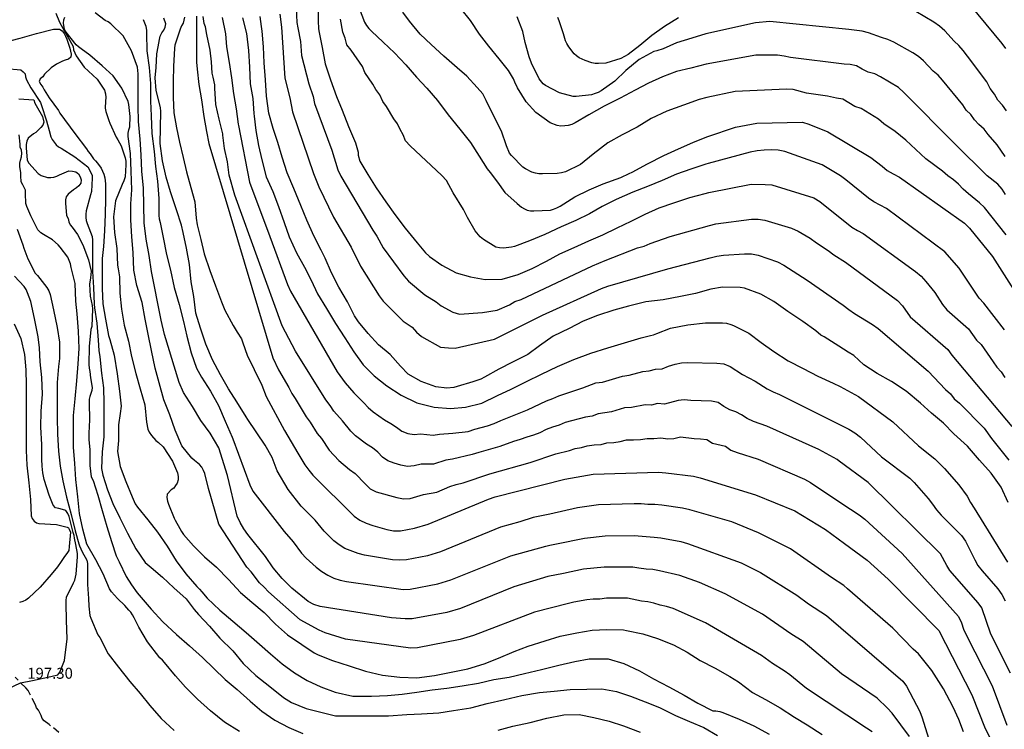
# Model space of a CAD drawing. Units: metres. Extents: x 574344 to 574694, y 4794790 to 4795040.
# Drawn here: x 574394 to 574461, y 4794902 to 4794950 of the extents above; entities that cross this region are included whole.
import ezdxf

# ---------------------------------------------------------------- set-up
doc = ezdxf.new("R2010")
doc.units = ezdxf.units.M
doc.linetypes.add('TRAZOS_NORMALES', pattern=[0.75, 0.5, -0.25])
for name, color, linetype in [('020104', 34, 'Continuous'), ('020308', 9, 'Continuous'), ('060128', 7, 'TRAZOS_NORMALES')]:
    doc.layers.add(name, color=color, linetype=linetype)
doc.layers.add('020105', color=24, linetype='Continuous', lineweight=30)
doc.styles.add('ARIAL', font='ARIAL.TTF', dxfattribs={"height": 1})

msp = doc.modelspace()

# ---------------------------------------------------------------- linework, layer by layer
at = {"layer": '020104', "flags": 128}
for points, elevation in [([(574412.869, 4794951.092), (574412.925, 4794950.09), (574412.997, 4794949.724), (574413.171, 4794948.782), (574413.249, 4794947.818), (574413.732, 4794945.888), (574414.041, 4794945.025), (574414.118, 4794944.551), (574415.309, 4794941.341), (574415.732, 4794939.998), (574415.916, 4794939.572), (574418.109, 4794935.87), (574418.376, 4794935.481), (574418.826, 4794934.669), (574420.23, 4794932.756), (574420.55, 4794932.401), (574421.667, 4794931.46), (574422.431, 4794930.978), (574422.776, 4794930.697), (574423.588, 4794930.275), (574424.045, 4794930.143), (574425.613, 4794930.245), (574426.612, 4794930.408), (574427.453, 4794930.768), (574427.808, 4794931.013), (574428.257, 4794931.144), (574433.114, 4794933.432), (574433.991, 4794933.809), (574436.191, 4794934.666), (574436.65, 4794934.777), (574437.063, 4794934.967), (574438.429, 4794935.447), (574441.117, 4794936.207), (574441.556, 4794936.314), (574443.987, 4794936.639), (574444.452, 4794936.633), (574444.911, 4794936.568), (574446.73, 4794936.009), (574447.168, 4794935.823), (574447.989, 4794935.329), (574448.423, 4794935.016), (574449.234, 4794934.483), (574449.616, 4794934.194), (574450.423, 4794933.692), (574453.966, 4794931.079), (574454.301, 4794930.715), (574454.829, 4794929.946), (574457.398, 4794927.718), (574457.673, 4794927.34), (574461.773, 4794922.458)], 179), ([(574414.369, 4794951.186), (574414.369, 4794950.184), (574414.4, 4794949.679), (574414.411, 4794949.508), (574414.639, 4794948.382), (574414.865, 4794947.264), (574415.215, 4794946.168), (574415.641, 4794945.019), (574416.011, 4794944.081), (574416.447, 4794942.981), (574416.92, 4794941.851), (574417.104, 4794941.221), (574417.106, 4794941.017), (574417.228, 4794940.599), (574417.78, 4794939.695), (574418.34, 4794938.785), (574418.994, 4794937.815), (574419.618, 4794936.949), (574420.322, 4794936.007), (574421.152, 4794935.025), (574421.718, 4794934.321), (574421.928, 4794934.135), (574421.989, 4794934.09), (574422.82, 4794933.477), (574423.804, 4794932.961), (574424.784, 4794932.679), (574425.794, 4794932.511), (574426.96, 4794932.533), (574428.038, 4794932.849), (574428.992, 4794933.259), (574429.984, 4794933.751), (574430.884, 4794934.268), (574431.872, 4794934.7), (574432.866, 4794935.146), (574433.828, 4794935.57), (574434.804, 4794936.036), (574435.758, 4794936.488), (574436.724, 4794936.964), (574437.678, 4794937.4), (574438.68, 4794937.756), (574439.776, 4794938.108), (574440.82, 4794938.382), (574441.073, 4794938.445), (574443.963, 4794939.019), (574444.914, 4794939.01), (574445.388, 4794938.979), (574448.249, 4794938.099), (574448.666, 4794937.851), (574450.843, 4794936.094), (574451.227, 4794935.855), (574451.621, 4794935.646), (574455.2, 4794933.049), (574455.579, 4794932.737), (574455.913, 4794932.378), (574456.519, 4794931.611), (574457.042, 4794930.798), (574457.346, 4794930.425), (574458.815, 4794929.141), (574459.369, 4794928.352), (574459.68, 4794928.052), (574460.512, 4794926.878), (574460.744, 4794926.511), (574461.043, 4794926.195), (574461.312, 4794925.803)], 178), ([(574417.175, 4794951.062), (574417.541, 4794950.106), (574417.681, 4794949.87), (574417.845, 4794949.664), (574418.023, 4794949.49), (574418.821, 4794948.736), (574419.595, 4794948), (574420.373, 4794947.192), (574421.092, 4794946.352), (574421.804, 4794945.588), (574422.54, 4794944.738), (574423.254, 4794943.764), (574424.048, 4794942.79), (574424.796, 4794941.884), (574425.378, 4794940.952), (574425.926, 4794940.066), (574426.127, 4794939.815), (574426.642, 4794939.172), (574427.128, 4794938.448), (574427.97, 4794937.704), (574428.282, 4794937.446), (574428.47, 4794937.334), (574428.662, 4794937.256), (574428.888, 4794937.21), (574429.116, 4794937.202), (574430.254, 4794937.246), (574430.464, 4794937.312), (574430.694, 4794937.41), (574430.92, 4794937.532), (574431.922, 4794938.16), (574432.888, 4794938.636), (574433.862, 4794939.052), (574435.062, 4794939.484), (574435.63, 4794939.756), (574435.832, 4794939.846), (574436.876, 4794940.42), (574437.994, 4794940.994), (574438.996, 4794941.442), (574439.976, 4794941.882), (574440.936, 4794942.272), (574440.997, 4794942.293), (574442.895, 4794942.914), (574444.35, 4794943.191), (574447.464, 4794943.266), (574447.896, 4794943.134), (574449.205, 4794942.612), (574452.144, 4794940.842), (574452.929, 4794940.251), (574453.252, 4794939.955), (574453.668, 4794939.722), (574454.106, 4794939.514), (574458.541, 4794936.349), (574458.89, 4794936.007), (574460.456, 4794934.081), (574462.054, 4794931.575)], 176), ([(574461.34, 4794938.326), (574461.108, 4794938.691), (574460.816, 4794939.02), (574460.084, 4794939.588), (574457.913, 4794941.77), (574454.39, 4794945.306), (574454.042, 4794945.633), (574452.8, 4794946.373), (574452.408, 4794946.563), (574451.966, 4794946.696), (574451.546, 4794946.881), (574451.163, 4794947.117), (574450.728, 4794947.21), (574450.312, 4794947.227), (574446.644, 4794947.68), (574446.215, 4794947.79), (574445.764, 4794947.849), (574444.286, 4794947.857), (574440.899, 4794947.243), (574439.846, 4794946.964), (574438.864, 4794946.734), (574437.898, 4794946.368), (574436.944, 4794945.93), (574436.048, 4794945.464), (574435.01, 4794944.908), (574433.914, 4794944.364), (574432.87, 4794943.766), (574431.934, 4794943.212), (574431.706, 4794943.106), (574431.472, 4794943.032), (574431.232, 4794943.004), (574430.968, 4794943.002), (574430.706, 4794943.03), (574430.234, 4794943.218), (574429.252, 4794943.926), (574428.586, 4794944.646), (574427.988, 4794945.61), (574427.806, 4794946.01), (574427.728, 4794946.222), (574427.376, 4794946.79), (574426.756, 4794947.608), (574426.03, 4794948.46), (574425.402, 4794949.278), (574424.788, 4794950.212), (574424.126, 4794951.042)], 174), ([(574461.406, 4794944.042), (574461.135, 4794944.423), (574460.827, 4794944.779), (574460.588, 4794945.186), (574460.294, 4794945.578), (574460.074, 4794946.016), (574458.739, 4794947.781), (574458.449, 4794948.164), (574458.152, 4794948.498), (574457.839, 4794948.8), (574457.191, 4794949.509), (574456.833, 4794949.825), (574456.445, 4794950.102), (574455.218, 4794950.835)], 172), ([(574461.371, 4794948.293), (574461.118, 4794948.647), (574458.937, 4794951.286)], 171), ([(574396.458, 4794950.716), (574396.7, 4794950.094), (574396.82, 4794949.902), (574397.05, 4794949.492), (574397.412, 4794948.846), (574397.63, 4794948.446), (574397.66, 4794948.22), (574397.832, 4794947.802), (574398.382, 4794947.03), (574399.284, 4794946.21), (574399.784, 4794945.454), (574399.85, 4794945.206), (574399.872, 4794944.948), (574399.85, 4794944.702), (574399.818, 4794944.228), (574399.868, 4794944.006), (574400.082, 4794943.39), (574400.132, 4794943.196), (574400.571, 4794942.233), (574400.695, 4794942.063), (574400.913, 4794941.651), (574401.199, 4794940.817), (574401.225, 4794940.591), (574401.229, 4794940.345), (574401.183, 4794939.535), (574401.097, 4794939.257), (574400.985, 4794938.995), (574400.517, 4794937.877), (574400.397, 4794936.791), (574400.453, 4794935.729), (574400.627, 4794934.617), (574400.655, 4794933.495), (574400.715, 4794933.239), (574400.807, 4794932.691), (574400.825, 4794931.579), (574400.947, 4794930.477), (574401.129, 4794929.393), (574401.425, 4794928.291), (574401.619, 4794927.243), (574401.927, 4794926.087), (574402.211, 4794925.025), (574402.527, 4794923.925), (574402.646, 4794922.755), (574402.73, 4794922.277), (574402.838, 4794922.065), (574402.982, 4794921.841), (574403.28, 4794921.507), (574403.468, 4794921.357), (574403.794, 4794921.063), (574404.418, 4794920.087), (574404.762, 4794919.273), (574404.816, 4794919.033), (574404.814, 4794918.809), (574404.742, 4794918.589), (574404.634, 4794918.407), (574404.512, 4794918.246), (574404.338, 4794918.116), (574404.064, 4794917.82), (574404.036, 4794917.6), (574404.08, 4794917.344), (574404.148, 4794917.138), (574404.541, 4794916.188), (574404.596, 4794916.054), (574404.926, 4794915.47), (574405.032, 4794915.266), (574405.184, 4794915.076), (574405.856, 4794914.294), (574406.598, 4794913.534), (574407.44, 4794912.834), (574408.244, 4794912), (574409.072, 4794911.108), (574409.834, 4794910.438), (574410.678, 4794909.722), (574411.458, 4794908.934), (574412.272, 4794908.198), (574413.27, 4794907.546), (574414.1, 4794906.976), (574414.388, 4794906.844), (574415.358, 4794906.456), (574416.486, 4794906.086), (574417.618, 4794905.72), (574418.778, 4794905.45), (574419.956, 4794905.316), (574421.12, 4794905.268), (574422.32, 4794905.433), (574423.466, 4794905.647), (574424.598, 4794905.891), (574425.725, 4794906.219), (574426.703, 4794906.617), (574427.779, 4794907.077), (574428.727, 4794907.439), (574429.893, 4794907.793), (574430.913, 4794908.109), (574432.063, 4794908.345), (574433.097, 4794908.527), (574434.109, 4794908.563), (574435.233, 4794908.547), (574435.449, 4794908.507), (574436.555, 4794908.277), (574437.565, 4794907.949), (574438.661, 4794907.519), (574439.595, 4794907.015), (574440.471, 4794906.449), (574441.517, 4794905.919), (574442.503, 4794905.351), (574443.111, 4794904.993), (574444.063, 4794904.269), (574444.953, 4794903.783), (574445.951, 4794903.205), (574446.933, 4794902.573), (574447.803, 4794902.045), (574448.825, 4794901.389)], 191), ([(574454.795, 4794901.261), (574453.61, 4794902.837), (574453.292, 4794903.193), (574452.583, 4794903.864), (574450.144, 4794905.537), (574447.51, 4794907.752), (574446.684, 4794908.27), (574444.743, 4794909.625), (574442.191, 4794911.007), (574440.437, 4794911.786), (574439.082, 4794912.258), (574437.698, 4794912.589), (574437.252, 4794912.676), (574436.782, 4794912.699), (574436.295, 4794912.755), (574435.885, 4794912.83), (574433.922, 4794912.831), (574432.509, 4794912.688), (574431.133, 4794912.404), (574430.08, 4794912.184), (574427.748, 4794911.495), (574424.099, 4794910.011), (574423.169, 4794909.743), (574420.802, 4794909.309), (574420.327, 4794909.289), (574419.381, 4794909.362), (574414.508, 4794910.142), (574414.088, 4794910.276), (574413.683, 4794910.479), (574412.579, 4794911.391), (574411.912, 4794912.054), (574411.305, 4794912.779), (574410.788, 4794913.559), (574409.571, 4794915.063), (574409.292, 4794915.458), (574409.051, 4794915.879), (574408.85, 4794916.317), (574408.185, 4794919.11), (574407.596, 4794921.001), (574406.99, 4794922.005), (574406.37, 4794922.873), (574405.788, 4794923.831), (574405.18, 4794924.789), (574404.884, 4794925.465), (574404.535, 4794926.575), (574404.211, 4794927.637), (574403.875, 4794928.751), (574403.653, 4794929.735), (574403.429, 4794930.875), (574403.187, 4794932.023), (574402.995, 4794933.043), (574402.827, 4794934.145), (574402.623, 4794935.265), (574402.485, 4794936.391), (574402.469, 4794937.601), (574402.441, 4794938.763), (574402.319, 4794939.921), (574402.279, 4794941.031), (574402.209, 4794942.107), (574402.091, 4794943.303), (574402.081, 4794944.365), (574402.081, 4794945.515), (574402.081, 4794946.571), (574402.031, 4794947.017), (574401.625, 4794948.143), (574401.047, 4794949.175), (574400.199, 4794949.995), (574400.025, 4794950.139), (574399.821, 4794950.215), (574399.135, 4794950.733)], 189), ([(574402.419, 4794950.287), (574402.597, 4794949.823), (574402.649, 4794949.537), (574402.655, 4794949.337), (574402.661, 4794948.155), (574402.819, 4794946.999), (574402.913, 4794945.899), (574402.913, 4794944.699), (574402.955, 4794943.689), (574402.999, 4794942.485), (574403.165, 4794941.269), (574403.267, 4794940.229), (574403.389, 4794939.227), (574403.481, 4794938.043), (574403.483, 4794936.893), (574403.515, 4794936.653), (574403.583, 4794936.399), (574403.779, 4794935.373), (574404.011, 4794934.221), (574404.291, 4794933.155), (574404.533, 4794931.951), (574404.869, 4794930.795), (574405.179, 4794929.629), (574405.407, 4794928.635), (574405.705, 4794927.495), (574406.066, 4794926.451), (574406.406, 4794925.829), (574407.026, 4794924.869), (574407.556, 4794923.889), (574408.014, 4794922.817), (574408.496, 4794921.725), (574408.538, 4794921.619), (574409.697, 4794918.468), (574409.917, 4794918.035), (574412.044, 4794915.274), (574412.661, 4794914.57), (574413.243, 4794913.791), (574413.567, 4794913.447), (574414.239, 4794912.827), (574414.624, 4794912.539), (574415.029, 4794912.281), (574415.451, 4794912.074), (574415.873, 4794911.934), (574416.31, 4794911.845), (574420.188, 4794911.314), (574420.667, 4794911.334), (574422.557, 4794911.693), (574423.451, 4794911.965), (574427.55, 4794913.619), (574429.925, 4794914.273), (574430.209, 4794914.339), (574430.669, 4794914.433), (574432.57, 4794914.822), (574433.998, 4794914.976), (574435.977, 4794915.005), (574437.344, 4794914.889), (574437.799, 4794914.838), (574439.15, 4794914.581), (574439.614, 4794914.458), (574443.282, 4794913.12), (574444.604, 4794912.464), (574447.096, 4794910.92), (574447.879, 4794910.327), (574449.103, 4794909.523), (574454.333, 4794905.034), (574454.59, 4794904.69), (574455.492, 4794902.96), (574455.659, 4794902.522), (574456.192, 4794900.781)], 188), ([(574458.483, 4794901.563), (574458.156, 4794902.423), (574457.781, 4794903.25), (574457.118, 4794904.514), (574456.319, 4794905.772), (574455.409, 4794906.916), (574455.046, 4794907.219), (574453.639, 4794908.661), (574450.547, 4794911.348), (574450.294, 4794911.568), (574449.465, 4794912.116), (574446.66, 4794914.092), (574444.469, 4794915.185), (574442.635, 4794915.924), (574439.768, 4794916.759), (574439.285, 4794916.869), (574437.864, 4794917.079), (574437.39, 4794917.113), (574436.912, 4794917.122), (574436.45, 4794917.158), (574435.977, 4794917.17), (574433.545, 4794917.09), (574432.107, 4794916.889), (574430.204, 4794916.463), (574429.067, 4794916.222), (574428.149, 4794915.941), (574426.826, 4794915.57), (574422.735, 4794913.88), (574421.858, 4794913.608), (574420.42, 4794913.341), (574419.938, 4794913.301), (574419.454, 4794913.334), (574417.552, 4794913.647), (574417.116, 4794913.763), (574416.205, 4794914.108), (574415.811, 4794914.35), (574415.454, 4794914.63), (574414.781, 4794915.288), (574414.174, 4794916.04), (574413.86, 4794916.369), (574413.523, 4794916.686), (574413.216, 4794917.007), (574412.337, 4794918.154), (574411.576, 4794919.425), (574411.23, 4794920.326), (574410.746, 4794921.179), (574409.579, 4794922.933), (574409.46, 4794923.113), (574408.81, 4794924.147), (574408.246, 4794925.021), (574407.696, 4794925.989), (574407.146, 4794927.013), (574406.694, 4794928.087), (574406.337, 4794929.185), (574406.013, 4794930.205), (574405.877, 4794931.349), (574405.703, 4794932.341), (574405.575, 4794933.533), (574405.383, 4794934.651), (574405.147, 4794935.711), (574405.041, 4794936.223), (574404.695, 4794937.277), (574404.297, 4794938.491), (574404.001, 4794939.511), (574403.735, 4794940.625), (574403.573, 4794941.811), (574403.611, 4794942.875), (574403.617, 4794943.993), (574403.595, 4794944.265), (574403.295, 4794945.433), (574403.231, 4794946.299), (574403.295, 4794947.003), (574403.355, 4794947.939), (574403.435, 4794948.429), (574403.545, 4794948.923), (574403.589, 4794949.157), (574403.685, 4794949.377), (574403.825, 4794949.567), (574403.923, 4794949.769), (574403.969, 4794949.987), (574403.825, 4794950.367)], 187), ([(574405.247, 4794950.445), (574405.153, 4794950.045), (574405.047, 4794949.845), (574404.955, 4794949.621), (574404.589, 4794948.535), (574404.559, 4794948.319), (574404.495, 4794947.083), (574404.473, 4794946.077), (574404.467, 4794944.961), (574404.521, 4794943.913), (574404.685, 4794942.873), (574404.911, 4794941.895), (574405.161, 4794940.855), (574405.385, 4794939.875), (574405.681, 4794938.787), (574405.941, 4794937.821), (574406.035, 4794936.709), (574406.099, 4794936.245), (574406.355, 4794935.247), (574406.589, 4794934.269), (574406.975, 4794933.125), (574407.353, 4794932.071), (574407.769, 4794930.977), (574408.005, 4794930.405), (574408.566, 4794929.355), (574408.852, 4794928.913), (574409.13, 4794928.439), (574409.226, 4794928.169), (574409.52, 4794927.327), (574409.992, 4794926.361), (574410.522, 4794925.281), (574410.824, 4794924.506), (574412.079, 4794922.178), (574412.98, 4794920.637), (574413.47, 4794919.832), (574413.729, 4794919.462), (574414.02, 4794919.115), (574416.835, 4794916.312), (574417.222, 4794916.054), (574417.655, 4794915.85), (574418.105, 4794915.674), (574419.063, 4794915.41), (574419.528, 4794915.316), (574419.992, 4794915.323), (574420.958, 4794915.495), (574421.896, 4794915.765), (574426.012, 4794917.492), (574426.467, 4794917.645), (574431.226, 4794918.84), (574433.171, 4794919.192), (574437.644, 4794919.323), (574438.127, 4794919.294), (574440.017, 4794919.06), (574440.488, 4794918.948), (574444.267, 4794917.784), (574446.952, 4794916.682), (574449.039, 4794915.418), (574450.347, 4794914.462), (574451.883, 4794913.313), (574453.325, 4794912.013), (574456.789, 4794908.503), (574459.046, 4794904.109), (574459.959, 4794901.803), (574460.835, 4794900.087)], 186), ([(574461.686, 4794905.581), (574460.349, 4794908.253), (574459.726, 4794910.049), (574459.485, 4794910.398), (574457.54, 4794912.598), (574457.328, 4794912.938), (574456.905, 4794913.747), (574451.963, 4794918.612), (574449.984, 4794920.091), (574449.852, 4794920.187), (574448.595, 4794920.882), (574445.037, 4794922.484), (574444.127, 4794922.786), (574443.699, 4794923.009), (574443.311, 4794923.262), (574442.928, 4794923.467), (574442.513, 4794923.592), (574442.105, 4794923.823), (574441.7, 4794924.085), (574441.25, 4794924.184), (574439.843, 4794924.239), (574439.399, 4794924.288), (574438.975, 4794924.233), (574438.042, 4794923.972), (574437.568, 4794924.027), (574437.147, 4794923.92), (574436.718, 4794923.924), (574435.783, 4794923.755), (574435.306, 4794923.726), (574434.417, 4794923.458), (574433.512, 4794923.322), (574433.098, 4794923.166), (574432.639, 4794923.084), (574431.259, 4794922.717), (574430.844, 4794922.549), (574430.391, 4794922.408), (574429.946, 4794922.237), (574429.514, 4794922.023), (574429.083, 4794921.855), (574428.642, 4794921.727), (574428.184, 4794921.559), (574427.719, 4794921.418), (574426.795, 4794921.075), (574425.363, 4794920.686), (574424.911, 4794920.539), (574423.561, 4794920.221), (574423.106, 4794920.155), (574422.264, 4794919.883), (574421.408, 4794919.87), (574420.947, 4794919.767), (574420.486, 4794919.723), (574420.027, 4794919.803), (574419.571, 4794919.938), (574419.136, 4794920.102), (574418.767, 4794920.363), (574418.446, 4794920.696), (574418.082, 4794920.985), (574417.687, 4794921.246), (574416.939, 4794921.822), (574416.599, 4794922.127), (574416.047, 4794922.84), (574415.453, 4794923.508), (574415.192, 4794923.892), (574414.897, 4794924.273), (574412.832, 4794927.601), (574411.912, 4794929.343), (574408.688, 4794938.275), (574408.297, 4794939.644), (574408.172, 4794940.548), (574407.983, 4794941.461), (574407.863, 4794942.381), (574407.851, 4794942.469), (574407.621, 4794943.481), (574407.383, 4794944.475), (574407.317, 4794945.601), (574407.305, 4794945.813), (574407.201, 4794946.345), (574407.127, 4794946.607), (574407.097, 4794947.383), (574406.989, 4794948.193), (574406.771, 4794949.269), (574406.669, 4794949.775), (574406.593, 4794950.019), (574406.527, 4794950.485)], 184), ([(574407.825, 4794950.429), (574408.045, 4794949.317), (574408.103, 4794948.409), (574408.289, 4794947.355), (574408.449, 4794946.297), (574408.587, 4794945.223), (574408.775, 4794944.171), (574408.917, 4794943.121), (574408.935, 4794943.029), (574409.687, 4794939.171), (574411.078, 4794935.448), (574412.277, 4794932.165), (574412.476, 4794931.718), (574415.685, 4794926.191), (574416.216, 4794925.439), (574416.812, 4794924.745), (574417.503, 4794924.076), (574417.796, 4794923.746), (574418.128, 4794923.45), (574418.916, 4794922.9), (574419.34, 4794922.665), (574419.738, 4794922.41), (574420.098, 4794922.14), (574420.502, 4794921.965), (574420.93, 4794921.917), (574421.362, 4794921.953), (574422.239, 4794921.861), (574422.667, 4794921.932), (574423.586, 4794921.987), (574424.623, 4794922.115), (574425.086, 4794922.274), (574425.958, 4794922.498), (574426.408, 4794922.647), (574426.859, 4794922.862), (574428.671, 4794923.584), (574429.974, 4794924.207), (574430.422, 4794924.36), (574430.833, 4794924.549), (574432.473, 4794925.103), (574433.341, 4794925.43), (574433.803, 4794925.496), (574435.164, 4794925.906), (574435.64, 4794925.963), (574436.573, 4794926.217), (574436.987, 4794926.264), (574437.43, 4794926.376), (574437.879, 4794926.404), (574438.325, 4794926.574), (574438.77, 4794926.711), (574439.213, 4794926.799), (574439.631, 4794926.831), (574441.614, 4794926.779), (574442.1, 4794926.736), (574442.54, 4794926.549), (574443.378, 4794926.018), (574444.243, 4794925.553), (574445.065, 4794925.026), (574445.478, 4794924.816), (574445.904, 4794924.648), (574449.816, 4794922.692), (574450.65, 4794922.275), (574451.051, 4794922.014), (574451.44, 4794921.719), (574452.871, 4794920.38), (574454.799, 4794918.911), (574455.109, 4794918.632), (574456.073, 4794917.533), (574456.366, 4794917.148), (574456.632, 4794916.749), (574456.947, 4794916.384), (574458.342, 4794915.002), (574458.616, 4794914.615), (574459.242, 4794913.336), (574459.464, 4794912.939), (574459.748, 4794912.571), (574460.833, 4794911.344), (574461.092, 4794910.97), (574461.316, 4794910.537)], 183), ([(574409.197, 4794950.394), (574409.483, 4794949.339), (574409.623, 4794948.167), (574409.693, 4794947.021), (574409.741, 4794945.887), (574409.901, 4794944.881), (574409.973, 4794943.857), (574409.994, 4794943.67), (574410.107, 4794942.687), (574410.309, 4794941.671), (574410.527, 4794940.689), (574410.833, 4794939.527), (574411.283, 4794938.513), (574411.671, 4794937.501), (574412.061, 4794936.409), (574412.402, 4794935.431), (574412.89, 4794934.337), (574413.45, 4794933.351), (574413.892, 4794932.451), (574414.326, 4794931.533), (574414.944, 4794930.513), (574415.562, 4794929.497), (574416.2, 4794928.515), (574416.816, 4794927.551), (574417.458, 4794926.665), (574418.194, 4794925.913), (574419.064, 4794925.245), (574420.056, 4794924.589), (574421.116, 4794924.079), (574422.308, 4794923.777), (574423.424, 4794923.681), (574424.438, 4794923.767), (574425.556, 4794924.055), (574426.638, 4794924.571), (574427.57, 4794925.013), (574428.604, 4794925.539), (574429.648, 4794926.033), (574430.74, 4794926.551), (574431.848, 4794927.041), (574433.006, 4794927.477), (574434.174, 4794927.835), (574435.306, 4794928.171), (574436.45, 4794928.511), (574437.08, 4794928.675), (574437.292, 4794928.724), (574437.512, 4794928.806), (574438.464, 4794929.168), (574439.644, 4794929.402), (574440.848, 4794929.548), (574442.008, 4794929.546), (574442.284, 4794929.512), (574442.569, 4794929.434), (574442.769, 4794929.36), (574443.813, 4794928.846), (574444.653, 4794928.19), (574445.513, 4794927.592), (574446.503, 4794926.952), (574447.513, 4794926.414), (574448.515, 4794925.89), (574449.569, 4794925.416), (574450.056, 4794925.178), (574451.304, 4794924.509), (574453.636, 4794922.764), (574455.405, 4794921.138), (574456.515, 4794920.241), (574457.186, 4794919.585), (574458.164, 4794918.458), (574458.733, 4794917.68), (574458.955, 4794917.261), (574459.215, 4794916.873), (574461.488, 4794913.165)], 182), ([(574461.533, 4794917.262), (574461.059, 4794918.302), (574460.375, 4794919.26), (574459.563, 4794920.162), (574458.757, 4794921.112), (574457.827, 4794921.95), (574457.115, 4794922.688), (574456.287, 4794923.37), (574455.537, 4794924.06), (574454.563, 4794924.872), (574453.551, 4794925.52), (574452.579, 4794926.074), (574451.675, 4794926.68), (574450.975, 4794927.298), (574450.596, 4794927.542), (574449.963, 4794927.948), (574448.949, 4794928.588), (574448.737, 4794928.69), (574448.391, 4794928.998), (574447.505, 4794929.632), (574446.469, 4794930.318), (574445.521, 4794930.992), (574444.621, 4794931.508), (574443.504, 4794931.904), (574443.204, 4794931.958), (574442.018, 4794931.984), (574441.216, 4794931.85), (574441.204, 4794931.846), (574440.168, 4794931.546), (574439.13, 4794931.344), (574437.952, 4794931.116), (574436.772, 4794930.968), (574435.586, 4794930.678), (574434.58, 4794930.407), (574433.46, 4794930.049), (574432.486, 4794929.665), (574431.524, 4794929.165), (574430.434, 4794928.639), (574429.506, 4794927.973), (574428.694, 4794927.371), (574427.668, 4794926.843), (574426.728, 4794926.371), (574425.732, 4794925.833), (574425.486, 4794925.697), (574424.944, 4794925.513), (574423.88, 4794925.187), (574423.642, 4794925.115), (574423.16, 4794925.065), (574422.42, 4794925.169), (574421.42, 4794925.525), (574420.532, 4794926.039), (574420.006, 4794926.579), (574419.3, 4794927.375), (574418.502, 4794928.045), (574417.796, 4794928.803), (574417.134, 4794929.617), (574416.856, 4794930.031), (574416.372, 4794930.969), (574415.786, 4794931.971), (574415.296, 4794932.963), (574414.864, 4794933.971), (574414.582, 4794934.513), (574414.084, 4794935.493), (574413.6, 4794936.557), (574413.191, 4794937.563), (574412.707, 4794938.719), (574412.261, 4794939.807), (574411.921, 4794940.861), (574411.611, 4794941.875), (574411.307, 4794942.839), (574410.995, 4794943.875), (574410.843, 4794945.037), (574410.781, 4794946.155), (574410.683, 4794947.317), (574410.641, 4794948.427), (574410.547, 4794949.492), (574410.502, 4794949.804), (574410.405, 4794950.484)], 181), ([(574461.288, 4794929.071), (574459.861, 4794930.882), (574459.544, 4794931.228), (574458.171, 4794933.276), (574457.198, 4794934.405), (574453.215, 4794937.365), (574452.359, 4794937.826), (574451.986, 4794938.071), (574450.446, 4794939.326), (574450.062, 4794939.589), (574448.824, 4794940.337), (574446.27, 4794941.26), (574445.805, 4794941.342), (574445.334, 4794941.366), (574444.857, 4794941.356), (574444.373, 4794941.303), (574443.896, 4794941.221), (574441.034, 4794940.434), (574440.862, 4794940.39), (574439.848, 4794940.056), (574438.866, 4794939.702), (574437.89, 4794939.278), (574436.876, 4794938.86), (574435.878, 4794938.488), (574434.734, 4794937.984), (574433.784, 4794937.492), (574432.914, 4794936.992), (574431.988, 4794936.544), (574430.982, 4794936.108), (574429.868, 4794935.594), (574428.808, 4794935.146), (574427.796, 4794934.755), (574427.598, 4794934.709), (574427.034, 4794934.659), (574426.76, 4794934.661), (574426.514, 4794934.709), (574425.666, 4794935.247), (574425.458, 4794935.419), (574425.108, 4794935.831), (574424.592, 4794936.749), (574424.3, 4794937.288), (574423.591, 4794938.434), (574423.152, 4794939.266), (574422.817, 4794939.618), (574420.669, 4794941.643), (574420.347, 4794941.993), (574420.175, 4794942.394), (574419.969, 4794942.767), (574419.792, 4794943.142), (574419.539, 4794943.505), (574419.05, 4794944.337), (574418.789, 4794944.689), (574418.588, 4794945.124), (574418.312, 4794945.496), (574418.106, 4794945.872), (574417.557, 4794946.673), (574417.405, 4794947.084), (574416.639, 4794948.194), (574416.336, 4794948.557), (574416.223, 4794949.012), (574416.052, 4794949.432), (574415.894, 4794950.305)], 177), ([(574461.32, 4794940.915), (574460.776, 4794941.721), (574460.157, 4794942.415), (574459.887, 4794942.795), (574459.535, 4794943.095), (574459.222, 4794943.426), (574458.973, 4794943.79), (574458.653, 4794944.079), (574458.431, 4794944.457), (574457.035, 4794946.135), (574456.748, 4794946.472), (574456.403, 4794946.75), (574455.735, 4794947.461), (574455.394, 4794947.752), (574455.005, 4794948.015), (574453.724, 4794948.748), (574453.3, 4794948.927), (574452.862, 4794949.054), (574451.995, 4794949.385), (574451.541, 4794949.499), (574450.63, 4794949.601), (574445.247, 4794950.142), (574444.258, 4794950.063), (574440.858, 4794949.301), (574439.902, 4794949.012), (574438.874, 4794948.688), (574437.952, 4794948.282), (574437.514, 4794948.148), (574437.316, 4794948.106), (574436.316, 4794947.556), (574435.396, 4794946.794), (574434.648, 4794946.062), (574433.714, 4794945.414), (574433.506, 4794945.306), (574433.316, 4794945.228), (574433.052, 4794945.146), (574432.014, 4794945.028), (574431.804, 4794945.03), (574430.866, 4794945.268), (574429.902, 4794945.764), (574429.746, 4794945.892), (574429.484, 4794946.232), (574428.956, 4794947.298), (574428.794, 4794947.742), (574428.516, 4794948.706), (574428.358, 4794949.47), (574427.976, 4794950.464)], 173), ([(574439.008, 4794950.408), (574438.036, 4794949.804), (574437.178, 4794949.2), (574436.352, 4794948.506), (574435.558, 4794947.896), (574435.068, 4794947.614), (574434.028, 4794947.312), (574433.542, 4794947.274), (574433.308, 4794947.288), (574433.068, 4794947.326), (574432.632, 4794947.472), (574432.412, 4794947.566), (574432.212, 4794947.674), (574432.036, 4794947.796), (574431.88, 4794947.934), (574431.5, 4794948.41), (574431.366, 4794948.638), (574431.28, 4794948.82), (574431.132, 4794949.316), (574430.842, 4794950.188), (574430.762, 4794950.418)], 172), ([(574392.868, 4794948.723), (574394.024, 4794949.013), (574395.129, 4794949.335), (574396.281, 4794949.617), (574396.711, 4794949.616), (574396.889, 4794949.505), (574397.027, 4794949.33), (574397.119, 4794949.145), (574397.201, 4794948.931), (574397.402, 4794948.334), (574397.504, 4794947.926), (574397.485, 4794947.707), (574397.307, 4794947.565), (574397.086, 4794947.508), (574396.897, 4794947.432), (574396.497, 4794947.234), (574396.135, 4794946.978), (574395.675, 4794946.544), (574395.551, 4794946.368), (574395.38, 4794946.232), (574395.305, 4794946.04), (574395.415, 4794945.848), (574395.555, 4794945.661), (574395.664, 4794945.475), (574395.995, 4794944.929), (574396.626, 4794944.059), (574396.724, 4794943.884), (574397.744, 4794942.496), (574398.557, 4794941.451), (574398.653, 4794941.253), (574398.785, 4794941.101), (574399.023, 4794940.769), (574399.169, 4794940.629), (574399.295, 4794940.469), (574399.543, 4794940.111), (574399.727, 4794939.713), (574399.791, 4794939.469), (574399.847, 4794939.039), (574399.847, 4794938.007), (574399.823, 4794936.985), (574399.781, 4794935.837), (574399.707, 4794934.753), (574399.611, 4794933.953), (574399.609, 4794932.907), (574399.617, 4794931.883), (574399.663, 4794930.831), (574399.835, 4794929.801), (574400.047, 4794928.681), (574400.145, 4794928.409), (574400.429, 4794927.321), (574400.633, 4794926.053), (574400.805, 4794924.879), (574400.915, 4794923.845), (574400.853, 4794923.341), (574400.739, 4794922.569), (574400.735, 4794921.495), (574400.673, 4794920.746), (574400.852, 4794919.72), (574401.244, 4794918.7), (574401.676, 4794917.646), (574401.874, 4794917.168), (574402.026, 4794916.94), (574402.748, 4794916.066), (574403.406, 4794915.218), (574404.054, 4794914.268), (574404.674, 4794913.274), (574405.34, 4794912.372), (574406.088, 4794911.514), (574406.278, 4794911.332), (574406.432, 4794911.142), (574406.8, 4794910.716), (574407.652, 4794909.898), (574408.55, 4794909.148), (574409.464, 4794908.374), (574410.36, 4794907.572), (574411.124, 4794906.904), (574411.92, 4794906.214), (574412.758, 4794905.61), (574413.622, 4794905.082), (574414.562, 4794904.644), (574415.546, 4794904.282), (574416.742, 4794904.002), (574418.022, 4794904.004), (574419.108, 4794904.05), (574420.124, 4794904.138), (574421.122, 4794904.274), (574422.172, 4794904.436), (574423.18, 4794904.547), (574424.221, 4794904.713), (574425.343, 4794904.909), (574426.377, 4794905.157), (574427.439, 4794905.317), (574428.485, 4794905.551), (574429.635, 4794905.833), (574430.823, 4794906.121), (574431.919, 4794906.387), (574432.903, 4794906.571), (574434.195, 4794906.565), (574435.273, 4794906.251), (574436.339, 4794905.751), (574437.297, 4794905.205), (574438.351, 4794904.639), (574439.379, 4794904.087), (574440.325, 4794903.543), (574441.357, 4794903.019), (574441.563, 4794903.005), (574441.815, 4794902.957), (574442.035, 4794902.893), (574443.149, 4794902.443), (574444.157, 4794901.987), (574445.187, 4794901.419)], 192), ([(574393.025, 4794946.929), (574394.051, 4794946.849), (574394.211, 4794946.719), (574394.349, 4794946.567), (574394.371, 4794946.363), (574394.451, 4794946.153), (574394.747, 4794945.611), (574395.391, 4794944.607), (574395.461, 4794944.407), (574395.821, 4794943.353), (574396.003, 4794942.687), (574396.103, 4794942.267), (574396.197, 4794942.083), (574396.471, 4794941.711), (574396.633, 4794941.587), (574396.811, 4794941.483), (574397.737, 4794940.901), (574398.643, 4794940.213), (574398.939, 4794939.647), (574398.939, 4794939.427), (574398.897, 4794938.515), (574398.827, 4794938.291), (574398.521, 4794937.195), (574398.489, 4794936.979), (574398.491, 4794936.741), (574398.523, 4794936.539), (574398.591, 4794936.335), (574398.927, 4794935.457), (574398.957, 4794935.197), (574398.967, 4794934.187), (574398.961, 4794933.051), (574399.015, 4794931.951), (574399.059, 4794930.809), (574399.099, 4794930.569), (574399.245, 4794929.529), (574399.335, 4794928.349), (574399.387, 4794927.661), (574399.451, 4794927.225), (574399.563, 4794926.111), (574399.715, 4794925.091), (574399.737, 4794924.069), (574399.737, 4794923.033), (574399.725, 4794921.756), (574399.627, 4794920.71), (574399.573, 4794919.58), (574399.607, 4794919.352), (574399.672, 4794919.124), (574399.974, 4794918.132), (574400.356, 4794917.18), (574400.834, 4794916.2), (574401.34, 4794915.156), (574401.924, 4794914.076), (574402.566, 4794913.148), (574402.96, 4794912.814), (574403.728, 4794912.14), (574404.504, 4794911.41), (574405.346, 4794910.662), (574405.622, 4794910.306), (574405.774, 4794910.13), (574405.904, 4794909.948), (574406.2, 4794909.59), (574406.96, 4794908.79), (574407.662, 4794907.984), (574408.548, 4794907.112), (574409.258, 4794906.252), (574410.126, 4794905.424), (574411.082, 4794904.662), (574412.006, 4794903.922), (574412.548, 4794903.57), (574413.566, 4794903.178), (574414.75, 4794902.86), (574415.57, 4794902.668), (574415.794, 4794902.662), (574416.912, 4794902.662), (574418.068, 4794902.662), (574419.178, 4794902.664), (574420.432, 4794902.758), (574421.444, 4794902.812), (574422.627, 4794902.878), (574423.623, 4794903.028), (574424.799, 4794903.221), (574425.923, 4794903.501), (574427.139, 4794903.787), (574428.293, 4794904.059), (574429.499, 4794904.261), (574430.499, 4794904.361), (574431.593, 4794904.467), (574432.733, 4794904.501), (574433.757, 4794904.509), (574434.755, 4794904.327), (574435.711, 4794904.009), (574436.725, 4794903.627), (574437.711, 4794903.245), (574438.791, 4794902.685), (574439.745, 4794902.279), (574440.741, 4794901.857), (574441.675, 4794901.325)], 193), ([(574393.925, 4794944.871), (574394.949, 4794944.789), (574395.019, 4794944.575), (574395.107, 4794944.395), (574395.533, 4794943.653), (574395.637, 4794943.255), (574395.553, 4794943.069), (574395.417, 4794942.901), (574395.089, 4794942.569), (574394.915, 4794942.457), (574394.569, 4794942.179), (574394.459, 4794941.971), (574394.415, 4794941.747), (574394.415, 4794941.515), (574394.495, 4794940.663), (574394.603, 4794940.471), (574395.237, 4794939.751), (574395.447, 4794939.629), (574395.891, 4794939.473), (574396.107, 4794939.473), (574396.323, 4794939.497), (574396.527, 4794939.563), (574396.707, 4794939.671), (574397.341, 4794939.927), (574397.583, 4794939.923), (574397.811, 4794939.867), (574398.001, 4794939.739), (574398.119, 4794939.533), (574398.179, 4794939.329), (574398.151, 4794939.087), (574398.023, 4794938.923), (574397.855, 4794938.777), (574397.647, 4794938.635), (574397.297, 4794938.353), (574397.163, 4794938.161), (574397.111, 4794937.961), (574397.111, 4794937.733), (574397.189, 4794936.873), (574397.285, 4794936.667), (574397.345, 4794936.439), (574397.427, 4794936.251), (574397.557, 4794936.075), (574397.929, 4794935.575), (574398.305, 4794934.867), (574398.687, 4794933.857), (574398.861, 4794933.083), (574398.853, 4794932.845), (574398.817, 4794932.623), (574398.757, 4794932.181), (574398.801, 4794931.365), (574398.943, 4794930.723), (574398.945, 4794930.497), (574398.905, 4794929.295), (574398.847, 4794929.079), (574398.723, 4794927.917), (574398.705, 4794926.683), (574398.729, 4794926.431), (574398.775, 4794926.207), (574398.827, 4794925.779), (574398.929, 4794925.127), (574398.911, 4794924.907), (574398.847, 4794924.699), (574398.769, 4794924.511), (574398.725, 4794924.311), (574398.717, 4794924.079), (574398.747, 4794922.917), (574398.715, 4794921.99), (574398.701, 4794921.538), (574398.769, 4794920.884), (574398.775, 4794919.796), (574398.867, 4794919.022), (574398.997, 4794918.75), (574399.318, 4794917.766), (574399.616, 4794916.7), (574399.946, 4794915.612), (574400.244, 4794914.596), (574400.574, 4794913.618), (574400.77, 4794913.198), (574401.254, 4794912.188), (574401.61, 4794911.616), (574402.012, 4794911.076), (574402.96, 4794909.966), (574403.768, 4794909.086), (574404.696, 4794908.234), (574405.58, 4794907.464), (574406.476, 4794906.644), (574407.242, 4794905.896), (574408.016, 4794905.16), (574408.836, 4794904.468), (574409.74, 4794903.676), (574410.538, 4794902.992), (574411.412, 4794902.376), (574412.372, 4794901.862), (574413.336, 4794901.456)], 194), ([(574393.819, 4794935.957), (574394.187, 4794934.873), (574394.253, 4794934.643), (574394.547, 4794933.923), (574395.049, 4794932.943), (574395.197, 4794932.771), (574395.839, 4794931.957), (574395.965, 4794931.721), (574396.063, 4794931.469), (574396.289, 4794930.433), (574396.539, 4794929.227), (574396.691, 4794928.217), (574396.701, 4794927.093), (574396.625, 4794926.559), (574396.547, 4794925.469), (574396.547, 4794924.341), (574396.549, 4794923.066), (574396.559, 4794921.936), (574396.629, 4794920.758), (574396.741, 4794919.734), (574396.929, 4794918.744), (574397.175, 4794917.622), (574397.502, 4794916.43), (574397.77, 4794915.32), (574398.027, 4794914.424), (574398.073, 4794914.293), (574398.252, 4794913.884), (574398.56, 4794913.312), (574398.608, 4794913.078), (574398.618, 4794912.842), (574398.618, 4794911.648), (574398.682, 4794910.686), (574398.712, 4794910.164), (574398.764, 4794909.538), (574398.834, 4794909.346), (574399.324, 4794908.21), (574399.45, 4794908.026), (574400.036, 4794906.906), (574400.726, 4794905.986), (574401.512, 4794905.022), (574402.212, 4794904.2), (574402.884, 4794903.366), (574403.642, 4794902.49), (574404.54, 4794901.666)], 196), ([(574393.214, 4794904.528), (574394.036, 4794904.933), (574394.857, 4794905.083), (574396.107, 4794905.361), (574396.593, 4794905.477), (574396.732, 4794905.662), (574397.033, 4794906.449), (574397.226, 4794907.922), (574397.182, 4794909.176), (574397.166, 4794910.342), (574397.166, 4794910.55), (574397.186, 4794910.778), (574397.654, 4794911.752), (574397.74, 4794911.938), (574397.84, 4794912.346), (574397.936, 4794913.534), (574397.934, 4794913.772), (574397.82, 4794914.392), (574397.736, 4794914.808), (574397.697, 4794914.992), (574397.644, 4794915.206), (574397.352, 4794916.297), (574397.261, 4794916.504), (574397.123, 4794916.704), (574396.916, 4794916.78), (574396.653, 4794916.842), (574396.421, 4794916.888), (574396.277, 4794917.072), (574396.005, 4794917.746), (574395.647, 4794918.826), (574395.565, 4794919.294), (574395.511, 4794919.742), (574395.487, 4794920.208), (574395.487, 4794921.226), (574395.433, 4794922.418), (574395.457, 4794923.512), (574395.543, 4794924.654), (574395.489, 4794925.803), (574395.381, 4794926.865), (574395.333, 4794927.829), (574395.253, 4794928.577), (574394.983, 4794929.829), (574394.735, 4794931.007), (574394.519, 4794931.603), (574394.417, 4794931.825), (574394.291, 4794932.037), (574393.635, 4794932.745)], 197), ([(574393.609, 4794929.479), (574394.047, 4794928.475), (574394.305, 4794927.379), (574394.401, 4794926.333), (574394.423, 4794925.298), (574394.425, 4794924.284), (574394.427, 4794923.048), (574394.427, 4794921.932), (574394.427, 4794920.816), (574394.473, 4794919.804), (574394.597, 4794918.59), (574394.713, 4794917.452), (574394.755, 4794916.35), (574394.833, 4794916.154), (574394.961, 4794915.978), (574395.139, 4794915.868), (574395.289, 4794915.829), (574396.501, 4794915.759), (574397.229, 4794915.575), (574397.321, 4794915.521), (574397.367, 4794915.422), (574397.444, 4794915.23), (574397.36, 4794914.247), (574397.33, 4794913.97), (574397.208, 4794913.768), (574397.052, 4794913.572), (574396.824, 4794913.22), (574396.56, 4794912.846), (574396.14, 4794912.322), (574395.38, 4794911.47), (574394.588, 4794910.702), (574394.396, 4794910.572), (574394.19, 4794910.482), (574393.964, 4794910.412)], 198), ([(574426.667, 4794901.685), (574427.681, 4794901.955), (574428.855, 4794902.219), (574430.011, 4794902.509), (574431.167, 4794902.731), (574432.213, 4794902.751), (574433.223, 4794902.553), (574434.269, 4794902.293), (574435.245, 4794901.991), (574436.377, 4794901.557)], 194)]:
    msp.add_lwpolyline(points, dxfattribs=dict(at, elevation=elevation))
at = {"layer": '020105', "flags": 128}
for points, elevation in [([(574452.226, 4794901.581), (574451.851, 4794901.82), (574447.75, 4794904.528), (574446.613, 4794905.464), (574446.223, 4794905.752), (574445.416, 4794906.249), (574444.682, 4794906.787), (574440.847, 4794909.021), (574438.634, 4794909.999), (574438.183, 4794910.14), (574437.753, 4794910.238), (574437.31, 4794910.374), (574436.894, 4794910.47), (574436.478, 4794910.518), (574435.515, 4794910.705), (574434.078, 4794910.702), (574433.615, 4794910.653), (574433.165, 4794910.637), (574432.742, 4794910.594), (574431.837, 4794910.431), (574431.487, 4794910.355), (574429.171, 4794909.746), (574424.993, 4794908.156), (574424.075, 4794907.875), (574421.162, 4794907.317), (574420.688, 4794907.286), (574416.254, 4794907.898), (574414.857, 4794908.331), (574414.434, 4794908.515), (574413.155, 4794909.23), (574410.974, 4794911.15), (574410.678, 4794911.473), (574410.372, 4794911.77), (574409.793, 4794912.503), (574409.497, 4794912.822), (574407.591, 4794915.771), (574406.887, 4794918.219), (574406.626, 4794919.249), (574406.546, 4794919.435), (574406.42, 4794919.665), (574406.274, 4794919.853), (574405.918, 4794920.139), (574405.748, 4794920.277), (574405.056, 4794921.125), (574404.6, 4794922.211), (574404.238, 4794923.255), (574403.826, 4794924.273), (574403.501, 4794925.449), (574403.243, 4794926.431), (574402.985, 4794927.645), (574402.759, 4794928.767), (574402.555, 4794929.783), (574402.359, 4794930.943), (574401.975, 4794932.095), (574401.781, 4794933.145), (574401.727, 4794934.351), (574401.639, 4794935.435), (574401.577, 4794936.593), (574401.577, 4794937.677), (574401.653, 4794938.647), (574401.603, 4794939.911), (574401.557, 4794941.123), (574401.391, 4794942.279), (574401.391, 4794942.511), (574401.429, 4794942.733), (574401.499, 4794942.949), (574401.529, 4794943.653), (574401.471, 4794944.279), (574401.449, 4794944.481), (574401.387, 4794944.677), (574400.971, 4794945.589), (574400.371, 4794946.441), (574399.605, 4794947.125), (574398.771, 4794947.841), (574398.181, 4794948.279), (574397.993, 4794948.407), (574397.845, 4794948.559), (574397.159, 4794949.421), (574397.039, 4794949.611), (574396.981, 4794950.035), (574396.987, 4794950.265), (574397.061, 4794950.457)], 190), ([(574406.055, 4794950.505), (574406.067, 4794949.479), (574406.071, 4794948.469), (574406.071, 4794947.361), (574406.115, 4794946.901), (574406.211, 4794945.833), (574406.409, 4794944.787), (574406.571, 4794943.663), (574406.751, 4794942.619), (574406.914, 4794941.808), (574411.274, 4794927.152), (574411.663, 4794926.339), (574412.38, 4794925.119), (574412.567, 4794924.718), (574412.802, 4794924.374), (574413.561, 4794923.117), (574413.823, 4794922.755), (574414.301, 4794921.972), (574414.601, 4794921.628), (574415.129, 4794920.835), (574415.797, 4794920.123), (574416.521, 4794919.523), (574416.908, 4794919.247), (574417.579, 4794918.522), (574417.93, 4794918.199), (574418.341, 4794917.988), (574419.744, 4794917.587), (574420.209, 4794917.497), (574420.667, 4794917.535), (574421.569, 4794917.806), (574422.487, 4794917.964), (574423.365, 4794918.358), (574423.814, 4794918.496), (574424.277, 4794918.603), (574426.103, 4794919.22), (574428.874, 4794919.998), (574430.615, 4794920.591), (574431.547, 4794920.814), (574431.932, 4794920.94), (574432.382, 4794921.012), (574432.77, 4794921.133), (574433.232, 4794921.192), (574433.723, 4794921.228), (574434.108, 4794921.341), (574434.585, 4794921.36), (574435.018, 4794921.417), (574435.447, 4794921.545), (574435.926, 4794921.546), (574436.404, 4794921.575), (574436.864, 4794921.63), (574437.314, 4794921.626), (574437.8, 4794921.667), (574438.274, 4794921.612), (574438.692, 4794921.629), (574439.146, 4794921.748), (574440.064, 4794921.627), (574440.512, 4794921.619), (574440.945, 4794921.564), (574441.317, 4794921.324), (574442.203, 4794921.099), (574442.583, 4794920.842), (574443.02, 4794920.673), (574444.436, 4794920.22), (574447.603, 4794918.86), (574448.024, 4794918.624), (574450.17, 4794917.197), (574451.347, 4794916.415), (574451.742, 4794916.115), (574454.288, 4794913.762), (574458.137, 4794909.45), (574458.349, 4794909.036), (574458.487, 4794908.601), (574458.651, 4794908.201), (574460.432, 4794904.718), (574461.437, 4794902.037)], 185), ([(574411.751, 4794950.644), (574411.86, 4794949.761), (574412.092, 4794946.286), (574412.447, 4794944.92), (574412.632, 4794943.983), (574414.067, 4794939.755), (574414.428, 4794938.843), (574415.421, 4794936.759), (574416.623, 4794934.722), (574417.271, 4794933.423), (574418.542, 4794931.395), (574418.828, 4794931.019), (574420.177, 4794929.667), (574420.801, 4794929.237), (574421.095, 4794928.905), (574421.437, 4794928.61), (574422.734, 4794927.869), (574423.288, 4794927.827), (574423.73, 4794927.803), (574426.416, 4794928.417), (574429.715, 4794930.076), (574433.742, 4794931.882), (574434.166, 4794932.052), (574438.27, 4794933.241), (574441.161, 4794933.999), (574441.619, 4794934.11), (574442.076, 4794934.172), (574443.522, 4794934.254), (574443.994, 4794934.253), (574444.436, 4794934.161), (574445.772, 4794933.716), (574446.202, 4794933.49), (574447.787, 4794932.455), (574450.257, 4794930.76), (574450.64, 4794930.456), (574451.026, 4794930.185), (574452.248, 4794929.432), (574452.645, 4794929.152), (574456.054, 4794926.231), (574457.256, 4794924.989), (574457.589, 4794924.682), (574457.84, 4794924.349), (574458.207, 4794924.046), (574459.881, 4794922.344), (574460.388, 4794921.632), (574461.585, 4794920.143)], 180), ([(574461.396, 4794935.554), (574459.907, 4794937.423), (574459.579, 4794937.75), (574458.814, 4794938.359), (574458.457, 4794938.682), (574458.135, 4794939.019), (574457.786, 4794939.317), (574457.406, 4794939.607), (574457.038, 4794939.926), (574455.893, 4794940.764), (574454.54, 4794942.032), (574453.799, 4794942.638), (574453.03, 4794943.159), (574452.677, 4794943.475), (574451.48, 4794944.203), (574451.046, 4794944.342), (574450.228, 4794944.844), (574449.803, 4794944.899), (574449.193, 4794945.04), (574447.752, 4794945.246), (574446.847, 4794945.494), (574446.376, 4794945.516), (574442.882, 4794945.37), (574440.944, 4794944.956), (574440.414, 4794944.814), (574439.346, 4794944.428), (574438.192, 4794944.024), (574437.138, 4794943.506), (574436.174, 4794942.92), (574435.144, 4794942.408), (574434.162, 4794941.842), (574433.162, 4794941.074), (574432.3, 4794940.378), (574431.288, 4794939.872), (574430.998, 4794939.798), (574430.718, 4794939.756), (574429.706, 4794939.74), (574429.46, 4794939.74), (574429.22, 4794939.768), (574428.986, 4794939.848), (574428.548, 4794940.072), (574428.372, 4794940.19), (574427.58, 4794940.978), (574427.458, 4794941.148), (574427.25, 4794941.638), (574426.894, 4794942.65), (574426.384, 4794943.686), (574425.85, 4794944.756), (574425.722, 4794945.026), (574425.62, 4794945.2), (574425.246, 4794945.646), (574424.544, 4794946.42), (574423.886, 4794946.992), (574422.966, 4794947.77), (574422.106, 4794948.574), (574421.355, 4794949.284), (574420.619, 4794950.164), (574420.155, 4794950.79)], 175), ([(574408.992, 4794901.586), (574407.982, 4794902.24), (574407.016, 4794903.01), (574406.124, 4794903.8), (574405.302, 4794904.628), (574404.636, 4794905.398), (574403.866, 4794906.322), (574403.736, 4794906.478), (574403.554, 4794906.632), (574402.724, 4794907.736), (574402.116, 4794908.732), (574401.8, 4794909.36), (574401.692, 4794909.584), (574401.572, 4794909.746), (574401.428, 4794909.89), (574401.3, 4794910.062), (574401.154, 4794910.202), (574400.674, 4794910.69), (574400.256, 4794911.156), (574400.128, 4794911.348), (574399.688, 4794912.376), (574399.18, 4794913.328), (574398.57, 4794914.412), (574398.286, 4794915.43), (574398.06, 4794916.506), (574397.955, 4794917.632), (574397.817, 4794918.824), (574397.739, 4794919.92), (574397.651, 4794921.042), (574397.651, 4794922.072), (574397.653, 4794923.216), (574397.761, 4794924.341), (574397.893, 4794925.579), (574397.965, 4794926.729), (574398.043, 4794927.783), (574397.995, 4794928.969), (574397.909, 4794930.155), (574397.809, 4794931.021), (574397.771, 4794932.239), (574397.493, 4794933.337), (574397.445, 4794933.575), (574397.259, 4794934.035), (574396.755, 4794934.719), (574396.615, 4794934.881), (574396.219, 4794935.209), (574395.605, 4794935.579), (574395.417, 4794935.709), (574395.229, 4794935.899), (574394.743, 4794936.859), (574394.461, 4794937.509), (574394.401, 4794937.701), (574394.383, 4794938.393), (574394.381, 4794938.605), (574394.191, 4794938.987), (574394.091, 4794939.181), (574394.051, 4794939.593), (574394.047, 4794939.807), (574393.997, 4794940.245), (574393.999, 4794940.453), (574394.033, 4794940.661), (574394.099, 4794940.899), (574394.131, 4794941.137), (574394.113, 4794941.349), (574394.021, 4794941.549), (574394.017, 4794941.757), (574393.947, 4794942.389)], 195)]:
    msp.add_lwpolyline(points, dxfattribs=dict(at, elevation=elevation))
at = {"layer": '060128'}
msp.add_polyline3d([(574396.666, 4794901.517, 196.808), (574395.988, 4794902.074, 196.788), (574395.656, 4794902.332, 196.785), (574395.527, 4794902.494, 196.776), (574395.44, 4794902.682, 196.76), (574395.348, 4794902.867, 196.765), (574395.271, 4794903.062, 196.765), (574395.129, 4794903.211, 196.765), (574395.051, 4794903.411, 196.765), (574394.55, 4794904.397, 196.841), (574394.392, 4794904.573, 196.907), (574393.675, 4794905.3, 197.093)], dxfattribs=at)

# ---------------------------------------------------------------- texts
at = {"layer": '020308', "style": 'ARIAL'}
msp.add_text('197.30', height=0.75, rotation=359.99877, dxfattribs=at).set_placement((574394.493, 4794905.201, 197.29))

doc.saveas('drawing.dxf')
